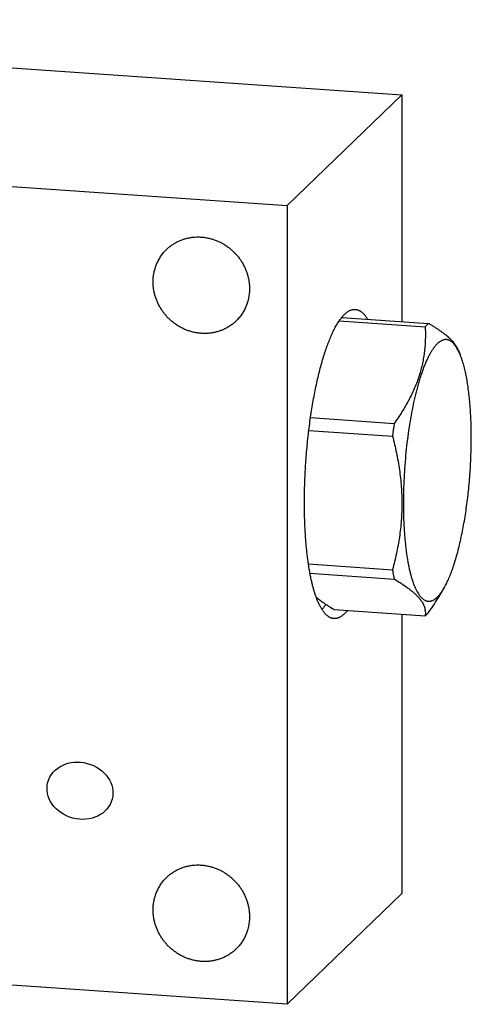
# Model space of a CAD drawing. Units: inches. Extents: x 0.3 to 21.7, y 0.3 to 16.7.
# Drawn here: x 12.9 to 14.8, y 6.4 to 10.6 of the extents above; entities that cross this region are included whole.
import ezdxf

# ---------------------------------------------------------------- set-up
doc = ezdxf.new("R2010")
doc.units = ezdxf.units.IN
doc.header["$LTSCALE"] = 1.21
doc.header["$MEASUREMENT"] = 0
doc.layers.get('0').update_dxf_attribs({"linetype": 'CONTINUOUS'})

msp = doc.modelspace()

# ---------------------------------------------------------------- linework, layer by layer
at = {"color": 7, "linetype": 'Continuous'}
for p, q in [((9.8971, 10.5838), (14.4852, 10.2657)), ((13.9999, 9.7969), (14.4852, 10.2657)), ((14.4852, 10.2657), (14.4852, 9.3057)), ((9.4118, 10.1151), (13.9999, 9.7969)), ((13.9999, 9.7969), (13.9999, 6.4162)), ((14.2201, 9.3091), (14.5836, 9.2839)), ((14.2306, 9.3234), (14.598, 9.2979)), ((14.7232, 9.186), (14.7311, 9.167)), ((14.0987, 8.8993), (14.4524, 8.8747)), ((14.0916, 8.8456), (14.4452, 8.821)), ((14.0898, 8.2806), (14.4452, 8.2559)), ((14.0963, 8.2409), (14.4524, 8.2162)), ((14.6421, 8.142), (14.6624, 8.1765)), ((14.1992, 8.087), (14.5836, 8.0603)), ((14.4852, 8.0672), (14.4852, 6.8849)), ((13.9999, 6.4162), (14.4852, 6.8849)), ((13.9999, 6.4162), (9.4118, 6.7343))]:
    msp.add_line(p, q, dxfattribs=at)
for centre, radius, start, end in [((14.0873, 9.2342), 0.1725, 31.1045, 32.3964), ((16.7303, 8.5408), 2.3022, 171.6607, 173.0086), ((15.3916, 8.4075), 0.9585, 189.1014, 191.5149)]:
    msp.add_arc(centre, radius, start, end, dxfattribs=at)
msp.add_ellipse((13.1238, 7.3202), major_axis=(0.1361, -0.0358), ratio=0.850499, dxfattribs=at)
for points, knots in [([(13.4901, 9.6116), (13.4936, 9.615), (13.4991, 9.6199), (13.5067, 9.6259), (13.5146, 9.6317), (13.5249, 9.6382), (13.5357, 9.644), (13.5446, 9.6481), (13.5537, 9.6519), (13.5653, 9.6559), (13.5797, 9.6597), (13.5944, 9.6624), (13.6093, 9.6639), (13.6243, 9.6643), (13.6395, 9.6637), (13.6546, 9.6618), (13.6696, 9.6589), (13.6844, 9.6549), (13.699, 9.6498), (13.7132, 9.6437), (13.727, 9.6366), (13.7403, 9.6284), (13.753, 9.6194), (13.7651, 9.6095), (13.7765, 9.5988), (13.7871, 9.5873), (13.7969, 9.5751), (13.8058, 9.5622), (13.8138, 9.5488), (13.8208, 9.5349), (13.8268, 9.5206), (13.8318, 9.506), (13.8357, 9.4911), (13.838, 9.4786), (13.8393, 9.4685), (13.8403, 9.4584), (13.8405, 9.4508), (13.8405, 9.4457)], [0, 0, 0, 0, 0.029942, 0.044924, 0.059914, 0.089929, 0.120014, 0.135093, 0.150197, 0.180484, 0.210898, 0.241451, 0.272154, 0.303013, 0.334032, 0.365208, 0.39654, 0.428018, 0.459634, 0.491373, 0.523221, 0.555158, 0.587165, 0.619222, 0.651305, 0.683392, 0.715461, 0.747488, 0.779452, 0.811334, 0.843113, 0.874775, 0.906303, 0.937688, 0.953326, 0.968925, 1, 1, 1, 1]), ([(13.4329, 9.474), (13.4329, 9.4805), (13.4335, 9.4935), (13.4359, 9.5095), (13.4387, 9.5221), (13.4412, 9.5313), (13.4442, 9.5404), (13.4477, 9.5494), (13.4516, 9.5581), (13.4559, 9.5666), (13.4606, 9.5748), (13.4657, 9.5828), (13.4713, 9.5905), (13.4772, 9.5979), (13.4835, 9.6049), (13.4879, 9.6094), (13.4901, 9.6116)], [0, 0, 0, 0, 0.127318, 0.2538, 0.316762, 0.379536, 0.442131, 0.504562, 0.566841, 0.628985, 0.691008, 0.752931, 0.814771, 0.876549, 0.938285, 1, 1, 1, 1]), ([(13.7833, 9.3081), (13.7798, 9.3047), (13.7744, 9.2999), (13.7667, 9.2938), (13.7588, 9.2881), (13.7485, 9.2815), (13.7378, 9.2757), (13.7289, 9.2716), (13.7198, 9.2679), (13.7081, 9.2638), (13.6938, 9.26), (13.6791, 9.2574), (13.6642, 9.2558), (13.6491, 9.2554), (13.634, 9.2561), (13.6189, 9.2579), (13.6039, 9.2608), (13.5891, 9.2648), (13.5745, 9.2699), (13.5603, 9.276), (13.5465, 9.2832), (13.5332, 9.2913), (13.5204, 9.3003), (13.5083, 9.3102), (13.4969, 9.321), (13.4863, 9.3325), (13.4765, 9.3447), (13.4676, 9.3575), (13.4596, 9.3709), (13.4526, 9.3848), (13.4466, 9.3991), (13.4417, 9.4137), (13.4378, 9.4286), (13.4354, 9.4412), (13.4341, 9.4513), (13.4332, 9.4614), (13.4329, 9.4689), (13.4329, 9.474)], [0, 0, 0, 0, 0.029942, 0.044924, 0.059914, 0.089929, 0.120014, 0.135093, 0.150197, 0.180484, 0.210898, 0.241451, 0.272154, 0.303013, 0.334032, 0.365208, 0.39654, 0.428018, 0.459634, 0.491373, 0.523221, 0.555158, 0.587165, 0.619222, 0.651305, 0.683392, 0.715461, 0.747488, 0.779452, 0.811334, 0.843113, 0.874775, 0.906303, 0.937688, 0.953326, 0.968925, 1, 1, 1, 1]), ([(13.8405, 9.4457), (13.8405, 9.4392), (13.8399, 9.4263), (13.8376, 9.4102), (13.8348, 9.3977), (13.8322, 9.3884), (13.8292, 9.3793), (13.8258, 9.3704), (13.8219, 9.3617), (13.8176, 9.3532), (13.8129, 9.3449), (13.8077, 9.337), (13.8022, 9.3293), (13.7963, 9.3219), (13.79, 9.3148), (13.7856, 9.3103), (13.7833, 9.3081)], [0, 0, 0, 0, 0.127318, 0.2538, 0.316762, 0.379536, 0.442131, 0.504562, 0.566841, 0.628985, 0.691008, 0.752931, 0.814771, 0.876549, 0.938285, 1, 1, 1, 1]), ([(14.0729, 8.5393), (14.0729, 8.5515), (14.0731, 8.5761), (14.0739, 8.6132), (14.0753, 8.6506), (14.0773, 8.6882), (14.0798, 8.7258), (14.0828, 8.7633), (14.0864, 8.8007), (14.0905, 8.8377), (14.0951, 8.8743), (14.1001, 8.9103), (14.1057, 8.9456), (14.1117, 8.9802), (14.1181, 9.0138), (14.1249, 9.0464), (14.1321, 9.0778), (14.1397, 9.108), (14.1476, 9.1369), (14.1546, 9.16), (14.1603, 9.1778), (14.1646, 9.1906), (14.169, 9.2029), (14.1734, 9.2149), (14.1779, 9.2264), (14.1824, 9.2375), (14.187, 9.2482), (14.1916, 9.2584), (14.1963, 9.2681), (14.201, 9.2774), (14.2058, 9.2862), (14.2106, 9.2945), (14.2154, 9.3023), (14.2202, 9.3097), (14.225, 9.3165), (14.2299, 9.3228), (14.2348, 9.3287), (14.2397, 9.334), (14.2445, 9.3387), (14.2494, 9.343), (14.2543, 9.3467), (14.2592, 9.3499), (14.264, 9.3526), (14.2689, 9.3547), (14.2737, 9.3563), (14.2785, 9.3573), (14.2833, 9.3578), (14.2865, 9.3578), (14.2881, 9.3577)], [0, 0, 0, 0, 0.041774, 0.084037, 0.126659, 0.169507, 0.212448, 0.25535, 0.298079, 0.340503, 0.382491, 0.423913, 0.464642, 0.504553, 0.543525, 0.581442, 0.618191, 0.653665, 0.68776, 0.720384, 0.736116, 0.751448, 0.76637, 0.780873, 0.794949, 0.808589, 0.821788, 0.834538, 0.846835, 0.858675, 0.870053, 0.880969, 0.891421, 0.901411, 0.910942, 0.920018, 0.928646, 0.936837, 0.944604, 0.951964, 0.958939, 0.965554, 0.971844, 0.977846, 0.983607, 0.98918, 0.994623, 1, 1, 1, 1]), ([(14.2881, 9.3577), (14.2892, 9.3576), (14.2916, 9.3573), (14.2951, 9.3566), (14.2985, 9.3556), (14.3019, 9.3544), (14.3053, 9.3528), (14.3087, 9.3509), (14.312, 9.3487), (14.3153, 9.3462), (14.3186, 9.3434), (14.3218, 9.3404), (14.325, 9.337), (14.3282, 9.3334), (14.3313, 9.3294), (14.3344, 9.3252), (14.3374, 9.3207), (14.3394, 9.3176), (14.3403, 9.316)], [0, 0, 0, 0, 0.050532, 0.101409, 0.152968, 0.205531, 0.259401, 0.314858, 0.372154, 0.431516, 0.493145, 0.557214, 0.623877, 0.693263, 0.765482, 0.840629, 0.91878, 1, 1, 1, 1]), ([(14.598, 9.2979), (14.5974, 9.2974), (14.5949, 9.2954), (14.5926, 9.2932), (14.5908, 9.2915)], [0, 0, 0, 0, 0.242349, 1, 1, 1, 1]), ([(14.7234, 9.1856), (14.7224, 9.1879), (14.7203, 9.1925), (14.7165, 9.1992), (14.7121, 9.2061), (14.707, 9.213), (14.7012, 9.2199), (14.6948, 9.2269), (14.6877, 9.2339), (14.68, 9.241), (14.6716, 9.248), (14.6626, 9.2551), (14.6531, 9.2623), (14.643, 9.2694), (14.6324, 9.2765), (14.6214, 9.2837), (14.6099, 9.2908), (14.602, 9.2955), (14.598, 9.2979)], [0, 0, 0, 0, 0.04329, 0.088611, 0.136214, 0.186309, 0.239068, 0.294608, 0.353002, 0.414275, 0.47841, 0.545352, 0.61502, 0.687304, 0.762081, 0.839218, 0.918573, 1, 1, 1, 1]), ([(14.5836, 9.2839), (14.584, 9.2754), (14.5845, 9.2582), (14.5842, 9.2324), (14.583, 9.2064), (14.5805, 9.1805), (14.5769, 9.1544), (14.572, 9.1284), (14.5657, 9.1024), (14.5581, 9.0764), (14.5491, 9.0505), (14.5387, 9.0248), (14.5271, 8.9992), (14.5143, 8.9739), (14.5003, 8.9487), (14.4853, 8.9238), (14.4693, 8.8991), (14.4582, 8.8828), (14.4524, 8.8747)], [0, 0, 0, 0, 0.05865, 0.117497, 0.176604, 0.236048, 0.295912, 0.356284, 0.417251, 0.478892, 0.541273, 0.604441, 0.66842, 0.733214, 0.798807, 0.865166, 0.932248, 1, 1, 1, 1]), ([(14.5908, 9.2915), (14.5902, 9.2909), (14.5877, 9.2885), (14.5853, 9.2859), (14.5836, 9.2839)], [0, 0, 0, 0, 0.242452, 1, 1, 1, 1]), ([(14.6349, 9.2121), (14.6324, 9.2098), (14.6275, 9.2045), (14.6205, 9.1958), (14.6135, 9.1858), (14.6066, 9.1745), (14.5997, 9.1621), (14.5929, 9.1485), (14.5863, 9.1338), (14.5797, 9.118), (14.5733, 9.1011), (14.567, 9.0832), (14.5609, 9.0643), (14.5549, 9.0445), (14.5492, 9.0238), (14.5436, 9.0022), (14.5383, 8.9799), (14.5314, 8.9488), (14.5235, 8.9083), (14.5151, 8.858), (14.5079, 8.8061), (14.5019, 8.7528), (14.4972, 8.6989), (14.4938, 8.6447), (14.4917, 8.5908), (14.491, 8.5378), (14.4915, 8.4943), (14.4927, 8.4603), (14.4939, 8.4356), (14.4954, 8.4114), (14.4973, 8.3879), (14.4995, 8.365), (14.502, 8.343), (14.5049, 8.3217), (14.5081, 8.3012), (14.5115, 8.2817), (14.5153, 8.2631), (14.5193, 8.2455), (14.5236, 8.229), (14.5282, 8.2135), (14.5331, 8.1992), (14.5382, 8.1859), (14.5435, 8.1739), (14.549, 8.163), (14.5539, 8.1548), (14.5579, 8.1489), (14.5609, 8.1449), (14.564, 8.1412), (14.5671, 8.1379), (14.5702, 8.1348), (14.5743, 8.1313), (14.5786, 8.1283), (14.5831, 8.1259), (14.5864, 8.1245), (14.5898, 8.1235), (14.5931, 8.1227), (14.5965, 8.1223), (14.6, 8.1223), (14.6034, 8.1225), (14.6069, 8.1232), (14.6104, 8.1241), (14.6151, 8.1258), (14.6198, 8.1282), (14.6244, 8.1312), (14.6292, 8.1348), (14.6326, 8.1378), (14.6349, 8.14)], [0, 0, 0, 0, 0.008618, 0.018036, 0.028277, 0.039357, 0.051278, 0.064038, 0.077625, 0.092023, 0.107212, 0.123166, 0.139857, 0.157255, 0.175324, 0.194029, 0.213331, 0.233188, 0.274398, 0.317302, 0.361519, 0.406654, 0.452302, 0.49805, 0.543487, 0.588202, 0.631794, 0.653048, 0.673877, 0.694235, 0.714079, 0.733366, 0.752056, 0.770109, 0.787489, 0.804162, 0.820097, 0.835266, 0.849644, 0.863211, 0.87595, 0.88785, 0.898908, 0.909129, 0.918525, 0.922923, 0.927127, 0.931142, 0.934978, 0.938641, 0.942145, 0.948719, 0.951828, 0.954841, 0.95778, 0.960669, 0.963533, 0.966398, 0.969289, 0.972231, 0.975248, 0.978362, 0.984951, 0.988462, 0.992135, 1, 1, 1, 1]), ([(14.7224, 9.1856), (14.7209, 9.1885), (14.7179, 9.1939), (14.713, 9.2015), (14.708, 9.2083), (14.7029, 9.2141), (14.6976, 9.2191), (14.6923, 9.2231), (14.6876, 9.2257), (14.6839, 9.2273), (14.6811, 9.2283), (14.6783, 9.229), (14.6755, 9.2295), (14.6727, 9.2298), (14.6698, 9.2298), (14.6669, 9.2296), (14.663, 9.229), (14.6581, 9.2277), (14.6523, 9.2252), (14.6464, 9.2217), (14.6405, 9.2173), (14.6367, 9.214), (14.6349, 9.2121)], [0, 0, 0, 0, 0.086238, 0.166477, 0.240929, 0.309893, 0.373796, 0.433205, 0.488862, 0.515584, 0.541731, 0.567446, 0.59288, 0.618189, 0.643531, 0.669064, 0.694943, 0.748285, 0.804665, 0.864979, 0.92992, 1, 1, 1, 1]), ([(14.7311, 9.167), (14.7297, 9.1702), (14.727, 9.1765), (14.724, 9.1827), (14.7224, 9.1856)], [0, 0, 0, 0, 0.515647, 1, 1, 1, 1]), ([(14.6624, 8.1765), (14.6641, 8.1794), (14.6674, 8.1852), (14.6722, 8.1944), (14.677, 8.2041), (14.6817, 8.2144), (14.6864, 8.2253), (14.691, 8.2367), (14.6955, 8.2486), (14.7016, 8.2654), (14.7089, 8.2877), (14.7172, 8.3159), (14.7251, 8.3457), (14.7326, 8.3772), (14.7397, 8.4101), (14.7462, 8.4443), (14.7522, 8.4795), (14.7577, 8.5157), (14.7625, 8.5527), (14.7668, 8.5903), (14.7704, 8.6283), (14.7734, 8.6665), (14.7757, 8.7047), (14.7774, 8.7428), (14.7783, 8.7806), (14.7786, 8.8179), (14.7782, 8.8545), (14.7771, 8.8903), (14.7754, 8.925), (14.773, 8.9586), (14.7699, 8.9908), (14.7661, 9.0214), (14.7618, 9.0505), (14.7576, 9.0736), (14.7539, 9.0911), (14.7511, 9.1035), (14.7481, 9.1154), (14.745, 9.1268), (14.7417, 9.1377), (14.7383, 9.148), (14.7348, 9.1577), (14.7324, 9.164), (14.7311, 9.167)], [0, 0, 0, 0, 0.009739, 0.01997, 0.030689, 0.041891, 0.053571, 0.065719, 0.078327, 0.091385, 0.118803, 0.147873, 0.178481, 0.210502, 0.243803, 0.278241, 0.313666, 0.349923, 0.38685, 0.424285, 0.462058, 0.500002, 0.537946, 0.57572, 0.613154, 0.650082, 0.686338, 0.721763, 0.7562, 0.789501, 0.821522, 0.85213, 0.8812, 0.908617, 0.921675, 0.934283, 0.946431, 0.95811, 0.969312, 0.98003, 0.990261, 1, 1, 1, 1]), ([(14.4452, 8.821), (14.4513, 8.7976), (14.4597, 8.7623), (14.4689, 8.7148), (14.4747, 8.6791), (14.4793, 8.6433), (14.4826, 8.6074), (14.4846, 8.5716), (14.4853, 8.5358), (14.4846, 8.5), (14.4826, 8.4644), (14.4793, 8.4291), (14.4747, 8.3939), (14.4689, 8.359), (14.4598, 8.3128), (14.4514, 8.2786), (14.4452, 8.2559)], [0, 0, 0, 0, 0.126953, 0.190269, 0.253459, 0.316512, 0.379415, 0.442162, 0.504746, 0.567166, 0.629423, 0.691522, 0.753473, 0.815285, 0.87697, 1, 1, 1, 1]), ([(14.1973, 8.0488), (14.1962, 8.0489), (14.194, 8.0491), (14.1907, 8.0498), (14.1874, 8.0507), (14.1841, 8.0519), (14.1809, 8.0533), (14.1766, 8.0557), (14.1723, 8.0585), (14.1683, 8.0618), (14.1652, 8.0646), (14.1621, 8.0676), (14.1591, 8.0709), (14.1561, 8.0745), (14.1532, 8.0783), (14.1502, 8.0824), (14.1474, 8.0868), (14.1445, 8.0914), (14.1417, 8.0962), (14.139, 8.1013), (14.1353, 8.1085), (14.1309, 8.1182), (14.1258, 8.1306), (14.1209, 8.144), (14.1162, 8.1582), (14.1117, 8.1734), (14.1074, 8.1894), (14.1034, 8.2063), (14.0995, 8.224), (14.0959, 8.2425), (14.0926, 8.2617), (14.0895, 8.2817), (14.0866, 8.3024), (14.0841, 8.3237), (14.0817, 8.3457), (14.0797, 8.3682), (14.0779, 8.3913), (14.0763, 8.4149), (14.0751, 8.439), (14.0741, 8.4636), (14.0732, 8.497), (14.0729, 8.5223), (14.0729, 8.5393)], [0, 0, 0, 0, 0.006316, 0.012671, 0.019103, 0.025648, 0.032342, 0.039216, 0.053614, 0.061195, 0.069057, 0.077218, 0.085694, 0.0945, 0.103646, 0.113143, 0.122998, 0.13322, 0.143813, 0.154782, 0.166131, 0.189973, 0.215352, 0.242268, 0.270711, 0.300662, 0.332097, 0.364986, 0.399294, 0.434981, 0.472002, 0.51031, 0.549852, 0.590576, 0.632424, 0.675335, 0.719247, 0.764096, 0.809816, 0.856337, 0.903589, 1, 1, 1, 1]), ([(14.4524, 8.2162), (14.4581, 8.2129), (14.4691, 8.2062), (14.4851, 8.1961), (14.5001, 8.186), (14.514, 8.1758), (14.5268, 8.1658), (14.5367, 8.1573), (14.5439, 8.1505), (14.5504, 8.144), (14.5578, 8.1359), (14.5655, 8.126), (14.5718, 8.1163), (14.5768, 8.1067), (14.5805, 8.0971), (14.5829, 8.0877), (14.5842, 8.0785), (14.5845, 8.0693), (14.584, 8.0633), (14.5836, 8.0603)], [0, 0, 0, 0, 0.091327, 0.179235, 0.263398, 0.343512, 0.419314, 0.490609, 0.524535, 0.557308, 0.619426, 0.677155, 0.730829, 0.780931, 0.828059, 0.87288, 0.916069, 0.95826, 1, 1, 1, 1]), ([(14.6349, 8.14), (14.6373, 8.1423), (14.6421, 8.1474), (14.649, 8.156), (14.6559, 8.1658), (14.6602, 8.1728), (14.6624, 8.1765)], [0, 0, 0, 0, 0.21943, 0.458878, 0.718953, 1, 1, 1, 1]), ([(14.1223, 8.1397), (14.1249, 8.1375), (14.1304, 8.133), (14.1389, 8.1264), (14.1479, 8.1199), (14.1574, 8.1133), (14.1673, 8.1067), (14.1812, 8.0978), (14.1919, 8.0913), (14.1992, 8.087)], [0, 0, 0, 0, 0.111077, 0.226463, 0.346018, 0.469575, 0.596953, 0.727955, 1, 1, 1, 1]), ([(14.598, 8.0743), (14.6059, 8.0854), (14.6211, 8.1077), (14.6354, 8.1307), (14.6422, 8.1423)], [0, 0, 0, 0, 0.50354, 1, 1, 1, 1]), ([(14.147, 8.0872), (14.1484, 8.0888), (14.1512, 8.0923), (14.1553, 8.0976), (14.1593, 8.1033), (14.162, 8.1073), (14.1633, 8.1094)], [0, 0, 0, 0, 0.234724, 0.479553, 0.734613, 1, 1, 1, 1]), ([(14.2548, 8.0829), (14.2536, 8.0815), (14.2513, 8.0786), (14.2476, 8.0746), (14.244, 8.0708), (14.2404, 8.0674), (14.2367, 8.0642), (14.2331, 8.0613), (14.2295, 8.0587), (14.2259, 8.0564), (14.2223, 8.0544), (14.2187, 8.0527), (14.2151, 8.0513), (14.2115, 8.0502), (14.2079, 8.0494), (14.2044, 8.0489), (14.2008, 8.0487), (14.1985, 8.0487), (14.1973, 8.0488)], [0, 0, 0, 0, 0.081219, 0.15937, 0.234516, 0.306735, 0.37612, 0.442783, 0.506852, 0.568481, 0.627843, 0.685139, 0.740596, 0.794467, 0.84703, 0.898589, 0.949467, 1, 1, 1, 1]), ([(14.5836, 8.0603), (14.5842, 8.0608), (14.5867, 8.0629), (14.589, 8.065), (14.5908, 8.0667)], [0, 0, 0, 0, 0.242349, 1, 1, 1, 1]), ([(14.5908, 8.0667), (14.5914, 8.0673), (14.5939, 8.0698), (14.5963, 8.0723), (14.598, 8.0743)], [0, 0, 0, 0, 0.242452, 1, 1, 1, 1]), ([(13.4901, 6.9534), (13.4936, 6.9568), (13.4991, 6.9616), (13.5067, 6.9677), (13.5146, 6.9734), (13.5249, 6.98), (13.5357, 6.9858), (13.5446, 6.9899), (13.5537, 6.9936), (13.5653, 6.9977), (13.5797, 7.0015), (13.5944, 7.0041), (13.6093, 7.0057), (13.6243, 7.0061), (13.6395, 7.0054), (13.6546, 7.0036), (13.6696, 7.0007), (13.6844, 6.9967), (13.699, 6.9916), (13.7132, 6.9855), (13.727, 6.9783), (13.7403, 6.9702), (13.753, 6.9612), (13.7651, 6.9513), (13.7765, 6.9405), (13.7871, 6.929), (13.7969, 6.9168), (13.8058, 6.904), (13.8138, 6.8906), (13.8208, 6.8767), (13.8268, 6.8624), (13.8318, 6.8478), (13.8357, 6.8329), (13.838, 6.8203), (13.8393, 6.8102), (13.8403, 6.8001), (13.8405, 6.7926), (13.8405, 6.7875)], [0, 0, 0, 0, 0.029942, 0.044924, 0.059914, 0.089929, 0.120014, 0.135093, 0.150197, 0.180484, 0.210898, 0.241451, 0.272154, 0.303013, 0.334032, 0.365208, 0.39654, 0.428018, 0.459634, 0.491373, 0.523221, 0.555158, 0.587165, 0.619222, 0.651305, 0.683392, 0.715461, 0.747488, 0.779452, 0.811334, 0.843113, 0.874775, 0.906303, 0.937688, 0.953326, 0.968925, 1, 1, 1, 1]), ([(13.4329, 6.8158), (13.4329, 6.8223), (13.4335, 6.8352), (13.4359, 6.8513), (13.4387, 6.8638), (13.4412, 6.8731), (13.4442, 6.8822), (13.4477, 6.8911), (13.4516, 6.8998), (13.4559, 6.9083), (13.4606, 6.9166), (13.4657, 6.9246), (13.4713, 6.9322), (13.4772, 6.9396), (13.4835, 6.9467), (13.4879, 6.9512), (13.4901, 6.9534)], [0, 0, 0, 0, 0.127318, 0.2538, 0.316762, 0.379536, 0.442131, 0.504562, 0.566841, 0.628985, 0.691008, 0.752931, 0.814771, 0.876549, 0.938285, 1, 1, 1, 1]), ([(13.7833, 6.6499), (13.7798, 6.6465), (13.7744, 6.6416), (13.7667, 6.6356), (13.7588, 6.6298), (13.7485, 6.6233), (13.7378, 6.6175), (13.7289, 6.6134), (13.7198, 6.6096), (13.7081, 6.6056), (13.6938, 6.6018), (13.6791, 6.5991), (13.6642, 6.5976), (13.6491, 6.5972), (13.634, 6.5978), (13.6189, 6.5997), (13.6039, 6.6026), (13.5891, 6.6066), (13.5745, 6.6117), (13.5603, 6.6178), (13.5465, 6.625), (13.5332, 6.6331), (13.5204, 6.6421), (13.5083, 6.652), (13.4969, 6.6628), (13.4863, 6.6743), (13.4765, 6.6865), (13.4676, 6.6993), (13.4596, 6.7127), (13.4526, 6.7266), (13.4466, 6.7409), (13.4417, 6.7555), (13.4378, 6.7704), (13.4354, 6.7829), (13.4341, 6.793), (13.4332, 6.8031), (13.4329, 6.8107), (13.4329, 6.8158)], [0, 0, 0, 0, 0.029942, 0.044924, 0.059914, 0.089929, 0.120014, 0.135093, 0.150197, 0.180484, 0.210898, 0.241451, 0.272154, 0.303013, 0.334032, 0.365208, 0.39654, 0.428018, 0.459634, 0.491373, 0.523221, 0.555158, 0.587165, 0.619222, 0.651305, 0.683392, 0.715461, 0.747488, 0.779452, 0.811334, 0.843113, 0.874775, 0.906303, 0.937688, 0.953326, 0.968925, 1, 1, 1, 1]), ([(13.8405, 6.7875), (13.8405, 6.781), (13.8399, 6.768), (13.8376, 6.752), (13.8348, 6.7394), (13.8322, 6.7302), (13.8292, 6.7211), (13.8258, 6.7121), (13.8219, 6.7034), (13.8176, 6.6949), (13.8129, 6.6867), (13.8077, 6.6787), (13.8022, 6.671), (13.7963, 6.6636), (13.79, 6.6566), (13.7856, 6.6521), (13.7833, 6.6499)], [0, 0, 0, 0, 0.127318, 0.2538, 0.316762, 0.379536, 0.442131, 0.504562, 0.566841, 0.628985, 0.691008, 0.752931, 0.814771, 0.876549, 0.938285, 1, 1, 1, 1])]:
    msp.add_open_spline(points, degree=3, knots=knots, dxfattribs=at)

doc.saveas('drawing.dxf')
